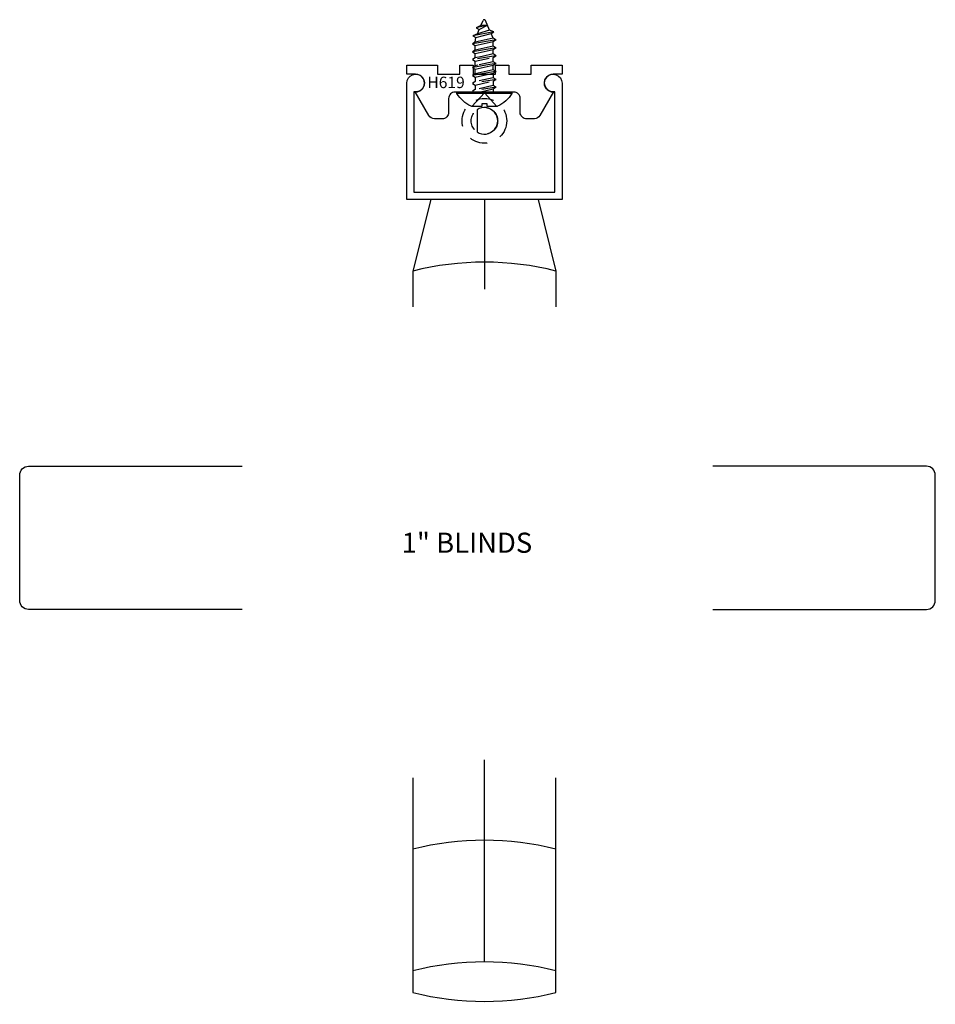
# Model space of a CAD drawing. Units: inches. Extents: x -3.2 to 3.2, y -3.23 to 3.65.
import ezdxf

# ---------------------------------------------------------------- set-up
doc = ezdxf.new("R2010")
doc.units = ezdxf.units.IN
doc.header["$LTSCALE"] = 0.5
doc.header["$MEASUREMENT"] = 0
doc.linetypes.add('HIDDEN', pattern=[0.375, 0.25, -0.125])
doc.linetypes.add('HIDDEN2', pattern=[0.1875, 0.125, -0.0625])
doc.layers.add('EFCO_0', color=7, linetype='Continuous')
doc.layers.add('EFCO_SD_NOTES', color=7, linetype='Continuous')
doc.styles.add('ROMANS', font='ROMANS.SHX')
doc.styles.add('SIMPLEX', font='simplex.shx')

# ---------------------------------------------------------------- blocks, each defined once
blk = doc.blocks.new('5600g001lj')
at = {"layer": 'EFCO_0', "color": 3, "linetype": 'Continuous'}
blk.add_lwpolyline([(1.688, -0.5), (0.1961, -0.5, -0.414214), (0.1341, -0.438), (0.1341, 0.438, -0.414214), (0.1961, 0.5), (1.688, 0.5)], format="xyb", dxfattribs=at)
blk = doc.blocks.new('H619')
at = {"layer": 'EFCO_0', "color": 1, "linetype": 'Continuous'}
blk.add_lwpolyline([(0.4836, -0.1859), (0.388, -0.3515, -0.267949), (0.349, -0.374), (0.295, -0.374, -0.414214), (0.25, -0.329), (0.25, -0.232, 0.414214), (0.205, -0.187), (-0.205, -0.187, 0.414214), (-0.25, -0.232), (-0.25, -0.329, -0.414214), (-0.295, -0.374), (-0.349, -0.374, -0.267949), (-0.388, -0.3515), (-0.4836, -0.1859, 1.025214), (-0.4805, -0.062), (-0.5425, -0.062), (-0.5425, -0.031), (-0.5425, -0.031), (-0.5425, 0), (-0.327, 0), (-0.327, -0.062), (-0.171, -0.062), (-0.171, 0), (-0.078, 0), (-0.078, -0.062), (0.078, -0.062), (0.078, 0), (0.171, 0), (0.171, -0.062), (0.327, -0.062), (0.327, 0), (0.5425, 0), (0.5425, -0.062), (0.4805, -0.062, 1.025214)], format="xyb", close=True, dxfattribs=at)
at = {"layer": 'EFCO_0', "color": 1, "linetype": 'Continuous', "style": 'ROMANS'}
blk.add_text('H619', height=0.08, dxfattribs=at).set_placement((-0.3985, -0.1594))
blk = doc.blocks.new('SFP6EL1')
at = {"layer": 'EFCO_0', "color": 3}
for p, q in [((-0.0239, 0.4648), (-0.0094, 0.5)), ((0.0359, 0.4325), (0.0072, 0.5001)), ((0.0668, 0.4198), (-0.0807, 0.3924)), ((0.0214, 0.4667), (-0.0568, 0.4479)), ((-0.0239, 0.4648), (-0.0568, 0.4479)), ((-0.0568, 0.4479), (-0.0363, 0.436)), ((-0.0487, 0.4078), (-0.0363, 0.436)), ((0.0359, 0.4325), (-0.0487, 0.4078)), ((-0.0363, 0.436), (0.0214, 0.4667)), ((0.0214, 0.4667), (-0.0239, 0.4648)), ((0.0668, 0.4198), (0.0359, 0.4325)), ((0.0463, 0.408), (0.0668, 0.4198)), ((0.0816, 0.3645), (-0.0839, 0.3369)), ((-0.0635, 0.3488), (-0.0839, 0.3369)), ((-0.0487, 0.4078), (-0.0807, 0.3924)), ((-0.0807, 0.3924), (-0.0603, 0.3806)), ((-0.0635, 0.3488), (-0.0603, 0.3806)), ((0.0611, 0.3763), (-0.0635, 0.3488)), ((-0.0635, 0.3251), (0.0611, 0.3527)), ((-0.0603, 0.3806), (0.0463, 0.408)), ((0.0611, 0.3763), (0.0463, 0.408)), ((0.0816, 0.3645), (0.0611, 0.3763)), ((0.0611, 0.3527), (0.0816, 0.3645)), ((0.0611, 0.3212), (0.0611, 0.3527)), ((-0.0839, 0.3369), (-0.0635, 0.3251)), ((0.0816, 0.3093), (-0.0839, 0.2818)), ((-0.0635, 0.2936), (-0.0839, 0.2818)), ((-0.0839, 0.2818), (-0.0635, 0.2699)), ((-0.0635, 0.2936), (-0.0635, 0.3251)), ((0.0611, 0.3212), (-0.0635, 0.2936)), ((-0.0635, 0.2699), (0.0611, 0.2975)), ((0.0816, 0.3093), (0.0611, 0.3212)), ((0.0611, 0.2975), (0.0816, 0.3093)), ((0.0611, 0.266), (0.0611, 0.2975)), ((-0.0635, 0.249), (-0.0635, 0.2699)), ((0.0611, 0.266), (-0.0156, 0.249)), ((0.0816, 0.2542), (0.0506, 0.249)), ((0.0816, 0.2542), (0.0611, 0.266)), ((0.0727, 0.249), (0.0816, 0.2542)), ((0.0097, 0.187), (-0.078, 0.1724)), ((-0.0635, 0.1832), (-0.078, 0.1748)), ((-0.078, 0.168), (-0.0635, 0.1596)), ((-0.0635, 0.1596), (0.0604, 0.187)), ((-0.0464, 0.187), (-0.0635, 0.1832)), ((-0.0635, 0.1832), (-0.0635, 0.187)), ((-0.0635, 0.128), (-0.0635, 0.1596)), ((0.0611, 0.1556), (-0.0635, 0.128)), ((0.078, 0.1432), (-0.0312, 0.125)), ((0.0611, 0.1556), (0.0611, 0.187)), ((0.078, 0.1459), (0.0611, 0.1556)), ((0.0611, 0.132), (0.078, 0.1417)), ((0.078, 0.1417), (0.0786, 0.1421)), ((-0.0635, 0.128), (-0.0687, 0.125)), ((0.0296, 0.125), (0.0611, 0.132)), ((0.0611, 0.132), (0.0611, 0.125)), ((0.192, -0.0101), (-0.192, -0.0101))]:
    blk.add_line(p, q, dxfattribs=at)
at = {"layer": 'EFCO_0', "color": 1, "linetype": 'HIDDEN2'}
for p, q in [((0.0506, 0.249), (-0.0839, 0.2266)), ((-0.0635, 0.2384), (-0.0839, 0.2266)), ((-0.0839, 0.2266), (-0.0635, 0.2148)), ((-0.0156, 0.249), (-0.0635, 0.2384)), ((-0.0635, 0.2384), (-0.0635, 0.249)), ((-0.0635, 0.2148), (0.0611, 0.2423)), ((-0.0635, 0.187), (-0.0635, 0.2148)), ((0.0611, 0.2108), (-0.0464, 0.187)), ((0.0611, 0.2423), (0.0727, 0.249)), ((0.0611, 0.2108), (0.0611, 0.2423)), ((0.0816, 0.199), (0.0611, 0.2108)), ((-0.078, 0.1748), (-0.0839, 0.1714)), ((-0.078, 0.1724), (-0.0839, 0.1714)), ((-0.0839, 0.1714), (-0.078, 0.168)), ((0.0816, 0.199), (0.0097, 0.187)), ((0.0604, 0.187), (0.0611, 0.1872)), ((0.0611, 0.1872), (0.0816, 0.199)), ((0.0611, 0.1872), (0.0611, 0.1872)), ((0.0611, 0.187), (0.0611, 0.1872)), ((0.0816, 0.1438), (0.078, 0.1459)), ((0.0816, 0.1438), (0.078, 0.1432)), ((0.0786, 0.1421), (0.0816, 0.1438)), ((-0.0687, 0.125), (-0.0839, 0.1162)), ((-0.0312, 0.125), (-0.0839, 0.1162)), ((-0.0839, 0.1162), (-0.0635, 0.1044)), ((0.0816, 0.0886), (-0.0839, 0.061)), ((-0.0635, 0.0729), (-0.0839, 0.061)), ((-0.0635, 0.1044), (0.0296, 0.125)), ((-0.0635, 0.1044), (-0.0635, 0.0729)), ((0.0611, 0.1004), (-0.0635, 0.0729)), ((-0.0635, 0.0492), (0.0611, 0.0768)), ((0.0611, 0.125), (0.0611, 0.1004)), ((0.0816, 0.0886), (0.0611, 0.1004)), ((0.0611, 0.0768), (0.0816, 0.0886)), ((0.0611, 0.0768), (0.0611, 0.0453)), ((-0.0839, 0.061), (-0.0635, 0.0492)), ((0.0816, 0.0334), (-0.0839, 0.0059)), ((-0.0635, 0.0177), (-0.0839, 0.0059)), ((-0.0839, 0.0059), (-0.0738, 0)), ((-0.0635, 0.0492), (-0.0635, 0.0177)), ((0.0611, 0.0453), (-0.0635, 0.0177)), ((-0.0365, 0), (0.0611, 0.0216)), ((0.0816, 0.0334), (0.0611, 0.0453)), ((0.0611, 0.0216), (0.0816, 0.0334)), ((0.0611, 0.0216), (0.0611, 0))]:
    blk.add_line(p, q, dxfattribs=at)
at = {"layer": 'EFCO_0', "color": 3}
blk.add_lwpolyline([(0.0188, -0.0818), (-0.0188, -0.0818), (-0.0188, -0.1005), (-0.0838, -0.1005, -0.106753), (-0.0925, -0.0987, -0.152136), (-0.192, -0.0101), (-0.192, 0), (0.192, 0), (0.192, -0.0101, -0.152544), (0.0924, -0.0987, -0.106425), (0.0837, -0.1005), (0.0188, -0.1005)], format="xyb", close=True, dxfattribs=at)
blk.add_lwpolyline([(0.0878, -0.1001), (0, -0.0047), (-0.0878, -0.1001)], dxfattribs=at)
blk.add_arc((-0.0011, 0.4966), 0.009, 23.00066, 157.50509, dxfattribs=at)
blk = doc.blocks.new('5600g001hd')
at = {"layer": 'EFCO_0', "color": 3, "linetype": 'Continuous'}
blk.add_line((0, -0.937), (0, -1.5632), dxfattribs=at)
for points in [[(0.5425, -0.124), (0.5425, -0.937), (-0.5425, -0.937), (-0.5425, -0.124, -2.791354), (-0.4925, -0.1848), (-0.4925, -0.887), (0.4925, -0.887), (0.4925, -0.1848, -2.791354)], [(-0.0512, -0.3104), (-0.0512, -0.4656, 1.857454)]]:
    blk.add_lwpolyline(points, format="xyb", close=True, dxfattribs=at)
for points in [[(-0.375, -0.937), (-0.5, -1.437), (-0.5, -1.688)], [(0.375, -0.937), (0.5, -1.437), (0.5, -1.688)]]:
    blk.add_lwpolyline(points, dxfattribs=at)
at = {"layer": 'EFCO_0', "color": 1, "linetype": 'HIDDEN'}
for radius in [0.156, 0.093]:
    blk.add_circle((0, -0.388), radius, dxfattribs=at)
at = {"layer": 'EFCO_0', "color": 3, "linetype": 'Continuous'}
blk.add_arc((0, -3.4221), 2.0471, 75.86281, 104.13719, dxfattribs=at)
at = {"color": 3, "linetype": 'Continuous'}
for name, p in [('SFP6EL1', (0, -0.187)), ('H619', (0, 0))]:
    blk.add_blockref(name, p, dxfattribs=at)
blk = doc.blocks.new('5600g001rj')
at = {"layer": 'EFCO_0', "color": 3, "linetype": 'Continuous'}
blk.add_lwpolyline([(-1.689, -0.5), (-0.1971, -0.5, 0.414214), (-0.1351, -0.438), (-0.1351, 0.438, 0.414214), (-0.1971, 0.5), (-1.689, 0.5)], format="xyb", dxfattribs=at)
blk = doc.blocks.new('5600g001sl')
at = {"layer": 'EFCO_0', "color": 3, "linetype": 'Continuous'}
for p, q in [((0.0168, 0.4027), (0.0168, 1.8138)), ((-0.4832, 1.689), (-0.4832, 0.189)), ((0.5168, 0.189), (0.5168, 1.689))]:
    blk.add_line(p, q, dxfattribs=at)
for centre, radius, start, end in [((0.0168, -0.7951), 2.0471, 75.8627, 104.1373), ((0.0168, -1.6444), 2.0471, 75.8627, 104.1373), ((0.0168, 2.1742), 2.0472, 255.86302, 284.13698)]:
    blk.add_arc(centre, radius, start, end, dxfattribs=at)

msp = doc.modelspace()

# ---------------------------------------------------------------- block references
at = {"color": 3, "linetype": 'Continuous'}
for name, p in [('5600g001hd', (0.0483, 3.332)), ('5600g001lj', (-3.332, 0.0315)), ('5600g001rj', (3.333, 0.0315)), ('5600g001sl', (0.0315, -3.333))]:
    msp.add_blockref(name, p, dxfattribs=at)

# ---------------------------------------------------------------- texts
at = {"layer": 'EFCO_SD_NOTES', "color": 1, "style": 'SIMPLEX'}
msp.add_text('1" BLINDS', height=0.14062, dxfattribs=at).set_placement((-0.5295, -0.073))

doc.saveas('drawing.dxf')
